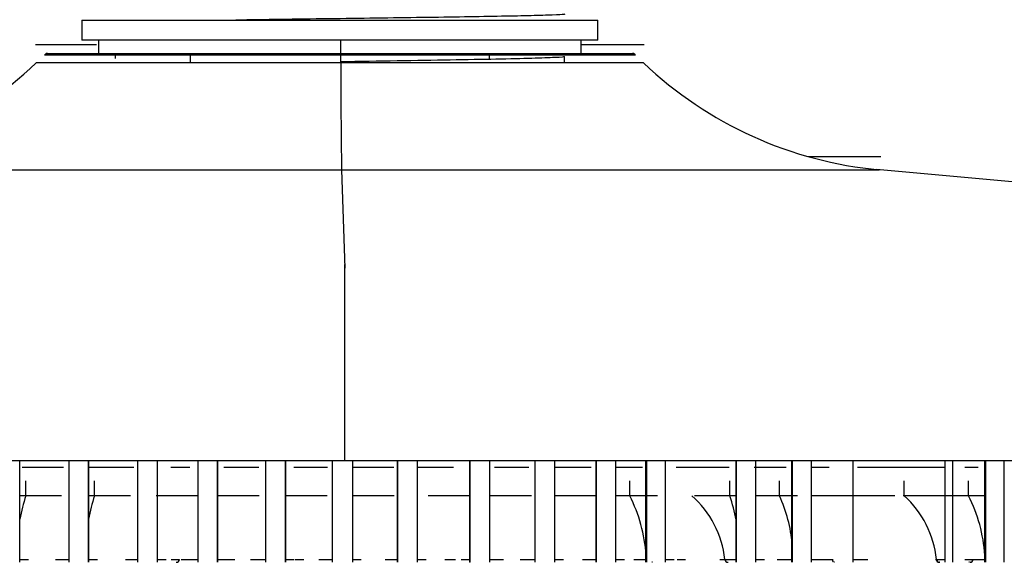
# Model space of a CAD drawing. Units: millimetres. Extents: x -100 to 100, y -130 to 30.
# Drawn here: x -19 to 40, y -130 to -98 of the extents above; entities that cross this region are included whole.
import ezdxf

# ---------------------------------------------------------------- set-up
doc = ezdxf.new("R2010")
doc.units = ezdxf.units.MM

msp = doc.modelspace()

# ---------------------------------------------------------------- linework, layer by layer
at = {"color": 7, "linetype": 'Continuous', "lineweight": 25}
for p, q in [((-15.5, -97.895), (-15.5, -99.095)), ((-15.5, -97.895), (15.5, -97.895)), ((15.5, -99.095), (15.5, -97.895)), ((-14.628, -99.392), (-18.288, -99.392)), ((15.5, -99.095), (-15.5, -99.095)), ((-14.5, -99.095), (-14.5, -99.895)), ((0.043, -99.095), (0.043, -99.895)), ((14.5, -99.895), (14.5, -99.095)), ((18.288, -99.392), (14.512, -99.392)), ((-17.76, -99.995), (-17.72, -99.954)), ((17.76, -99.995), (-17.76, -99.995)), ((-17.72, -99.954), (17.72, -99.954)), ((-17.577, -99.895), (17.577, -99.895)), ((-13.5, -99.995), (-13.5, -100.202)), ((0.027, -99.995), (0.027, -100.401)), ((9, -100.256), (9, -99.995)), ((17.72, -99.954), (17.76, -99.995)), ((18.25, -100.474), (-18.25, -100.474)), ((-9, -100.035), (-9, -100.474)), ((0.04, -100.401), (0.04, -100.474)), ((13.5, -100.474), (13.5, -100.089)), ((28.125, -106.095), (32.5, -106.095)), ((-32.428, -106.892), (32.428, -106.892)), ((0.097, -106.892), (0.292, -112.809)), ((97.438, -112.802), (32.255, -106.876)), ((0.295, -124.39), (0.295, -112.595)), ((98.557, -124.39), (-98.557, -124.39)), ((98.5, -124.395), (-98.5, -124.395)), ((-19.224, -130.495), (-19.224, -124.395)), ((-16.612, -124.795), (-19.092, -124.795)), ((-16.291, -124.395), (-16.291, -130.495)), ((-15.12, -124.395), (-15.12, -130.495)), ((-12.375, -124.795), (-15.114, -124.795)), ((-15.091, -130.495), (-15.091, -124.395)), ((-12.158, -124.395), (-12.158, -130.495)), ((-10.987, -124.395), (-10.987, -130.495)), ((-10.958, -130.495), (-10.958, -124.395)), ((-9.022, -124.795), (-10.157, -124.795)), ((-8.546, -124.395), (-8.546, -130.495)), ((-7.349, -124.395), (-7.349, -130.495)), ((-7.346, -130.495), (-7.346, -124.395)), ((-4.869, -124.795), (-6.974, -124.795)), ((-4.472, -124.395), (-4.472, -130.495)), ((-3.273, -124.395), (-3.273, -130.495)), ((-3.272, -130.495), (-3.272, -124.395)), ((-0.754, -124.795), (-2.758, -124.795)), ((-0.446, -130.495), (-0.446, -124.395)), ((0.754, -124.395), (0.754, -130.495)), ((3.235, -124.795), (0.754, -124.795)), ((3.458, -124.395), (3.458, -130.495)), ((3.462, -130.495), (3.462, -124.395)), ((4.658, -130.495), (4.658, -124.395)), ((6.828, -124.795), (4.66, -124.795)), ((7.813, -124.395), (7.813, -130.495)), ((7.816, -130.495), (7.816, -124.395)), ((9.013, -130.495), (9.013, -124.395)), ((11.363, -124.795), (9.293, -124.795)), ((11.724, -124.395), (11.724, -130.495)), ((11.734, -130.495), (11.734, -124.395)), ((12.924, -130.495), (12.924, -124.395)), ((15.108, -124.795), (12.945, -124.795)), ((15.383, -124.395), (15.383, -130.495)), ((15.413, -130.495), (15.413, -124.395)), ((16.583, -130.495), (16.583, -124.395)), ((18.18, -124.795), (16.593, -124.795)), ((18.373, -124.395), (18.373, -130.495)), ((18.454, -130.495), (18.454, -124.395)), ((19.573, -130.495), (19.573, -124.395)), ((23.399, -124.795), (20.201, -124.795)), ((23.804, -124.395), (23.804, -130.495)), ((23.833, -130.495), (23.833, -124.395)), ((26.824, -124.795), (24.89, -124.795)), ((25.004, -130.495), (25.004, -124.395)), ((27.145, -124.395), (27.145, -130.495)), ((27.203, -130.495), (27.203, -124.395)), ((28.345, -130.495), (28.345, -124.395)), ((29.4, -124.795), (28.36, -124.795)), ((30.848, -130.495), (30.848, -124.395)), ((36.36, -124.795), (31.104, -124.795)), ((36.348, -124.395), (36.348, -130.495)), ((36.825, -130.495), (36.825, -124.395)), ((38.361, -124.795), (37.551, -124.795)), ((38.728, -124.395), (38.728, -130.495)), ((38.809, -130.495), (38.809, -124.395)), ((39.928, -130.495), (39.928, -124.395)), ((-18.875, -126.495), (-18.875, -125.595)), ((-14.742, -126.495), (-14.742, -125.595)), ((17.415, -126.495), (17.415, -125.595)), ((23.437, -126.495), (23.437, -125.595)), ((26.416, -126.495), (26.416, -125.595)), ((33.914, -126.495), (33.914, -125.595)), ((37.77, -126.495), (37.77, -125.595)), ((-16.724, -126.495), (-19.217, -126.495)), ((-12.591, -126.495), (-15.084, -126.495)), ((-8.552, -126.495), (-11.046, -126.495)), ((-4.846, -126.495), (-7.337, -126.495)), ((-0.772, -126.495), (-3.263, -126.495)), ((3.254, -126.495), (0.754, -126.495)), ((7.801, -126.495), (5.313, -126.495)), ((11.513, -126.495), (9.014, -126.495)), ((15.424, -126.495), (12.932, -126.495)), ((19.083, -126.495), (16.568, -126.495)), ((23.797, -126.495), (21.304, -126.495)), ((27.504, -126.495), (24.957, -126.495)), ((30.845, -126.495), (28.351, -126.495)), ((33.348, -126.495), (30.86, -126.495)), ((38.727, -126.495), (33.848, -126.495)), ((-19.214, -130.317), (-18.707, -130.317)), ((-17.1, -130.317), (-16.303, -130.317)), ((-15.081, -130.317), (-14.574, -130.317)), ((-12.89, -130.317), (-12.17, -130.317)), ((-10.948, -130.317), (-10.44, -130.317)), ((-10.138, -130.317), (-9.633, -130.317)), ((-9.53, -130.317), (-8.552, -130.317)), ((-7.338, -130.317), (-6.829, -130.317)), ((-6.814, -130.317), (-6.307, -130.317)), ((-5.377, -130.317), (-4.48, -130.317)), ((-3.261, -130.317), (-2.755, -130.317)), ((-2.681, -130.317), (-2.174, -130.317)), ((-1.271, -130.317), (-0.446, -130.317)), ((0.754, -130.317), (1.271, -130.317)), ((2.716, -130.317), (3.447, -130.317)), ((4.668, -130.317), (5.176, -130.317)), ((6.307, -130.317), (6.957, -130.317)), ((7.295, -130.317), (7.801, -130.317)), ((7.832, -130.495), (7.797, -130.495)), ((9.022, -130.317), (9.833, -130.317)), ((10.825, -130.317), (11.718, -130.317)), ((12.927, -130.317), (13.441, -130.317)), ((14.574, -130.317), (15.377, -130.317)), ((16.593, -130.317), (17.1, -130.317)), ((17.66, -130.317), (18.368, -130.317)), ((18.778, -130.495), (18.743, -130.495)), ((19.581, -130.317), (20.09, -130.317)), ((20.268, -130.317), (20.779, -130.317)), ((22.84, -130.317), (23.798, -130.317)), ((25.013, -130.317), (25.521, -130.317)), ((26.276, -130.317), (27.136, -130.317)), ((28.357, -130.317), (28.862, -130.317)), ((28.882, -130.317), (29.643, -130.317)), ((29.723, -130.495), (29.688, -130.495)), ((30.848, -130.317), (31.724, -130.317)), ((35.784, -130.317), (36.348, -130.317)), ((36.049, -130.495), (36.03, -130.495)), ((37.554, -130.317), (38.723, -130.317)), ((37.82, -130.495), (37.799, -130.495)), ((37.867, -130.495), (37.858, -130.495))]:
    msp.add_line(p, q, dxfattribs=at)
at = {"color": 7, "linetype": 'Continuous', "lineweight": 25, "flags": 128}
msp.add_lwpolyline([(0.053, -99.954), (0.053, -99.959), (0.053, -99.965), (0.053, -99.97), (0.053, -99.975), (0.053, -99.98), (0.053, -99.985), (0.053, -99.99), (0.053, -99.995)], dxfattribs=at)
at = {"color": 7, "linetype": 'Continuous', "lineweight": 25}
for centre, radius, start, end in [((-17.577, -100.095), 0.2, 90, 135.30949), ((-2.886, -99.946), 2.939, 359.83303, 0.98986), ((17.577, -100.095), 0.2, 44.69051, 90), ((-34.574, -83.281), 23.708, 275.19443, 313.51478), ((474.471, -100.542), 474.416, 179.99183, 180.76692), ((34.574, -83.281), 23.708, 226.48522, 264.80557), ((0.227, -124.39), 0.0687, 355.93215, 0.48235), ((-9.452, -129.637), 9.933, 161.55856, 169.88425), ((-5.319, -129.637), 9.933, 161.55856, 169.88425), ((9.567, -130.568), 8.842, 3.24035, 27.42913), ((17.17, -130.985), 6, 6.38946, 48.44576), ((14.114, -129.659), 9.845, 10.04764, 18.74941), ((17.993, -130.296), 9.241, 5.52655, 24.2876), ((29.847, -130.964), 6.043, 6.14278, 47.69362), ((29.922, -130.568), 8.842, 3.24035, 27.42913), ((-9.831, -130.295), 0.2, 270.00011, 353.61063), ((23.331, -130.295), 0.2, 186.38937, 269.99989), ((29.817, -130.316), 0.229, 180.38848, 221.84672), ((36.03, -130.295), 0.2, 186.38952, 270), ((36.051, -130.298), 0.197, 185.697, 269.46908), ((37.867, -130.295), 0.2, 270, 353.61048)]:
    msp.add_arc(centre, radius, start, end, dxfattribs=at)
for points, knots in [([(13.525, -97.534), (13.523, -97.541), (13.519, -97.56), (12.844, -97.592), (11.584, -97.63), (9.785, -97.668), (7.548, -97.706), (4.978, -97.744), (2.178, -97.782), (-0.714, -97.819), (-3.599, -97.857), (-5.366, -97.882), (-6.25, -97.895)], [0, 0, 0, 0, 0.057417, 0.1619, 0.266488, 0.371093, 0.475775, 0.580517, 0.685285, 0.790153, 0.89503, 1, 1, 1, 1]), ([(13.445, -100.089), (13.463, -100.091), (13.6, -100.111), (13.015, -100.147), (11.665, -100.198), (9.478, -100.249), (6.7, -100.299), (3.482, -100.35), (1.188, -100.384), (0.04, -100.401)], [0, 0, 0, 0, 0.023928, 0.186606, 0.349285, 0.511964, 0.674643, 0.837321, 1, 1, 1, 1])]:
    msp.add_open_spline(points, degree=3, knots=knots, dxfattribs=at)

doc.saveas('drawing.dxf')
